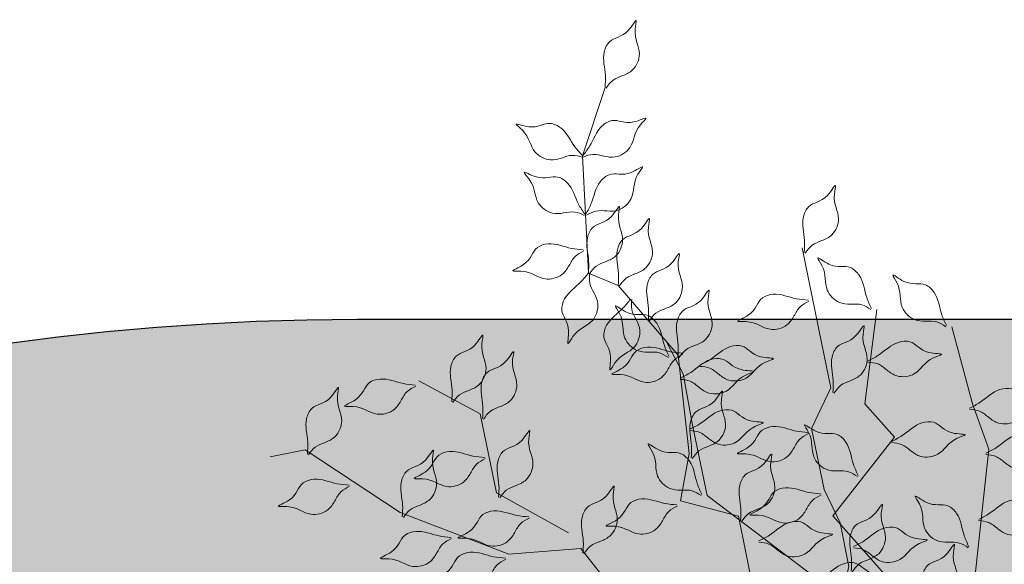
# Model space of a CAD drawing. Units: millimetres. Extents: x 124 to 230, y 139 to 224.
# Drawn here: x 159 to 160, y 180 to 180 of the extents above; entities that cross this region are included whole.
import ezdxf

# ---------------------------------------------------------------- set-up
doc = ezdxf.new("R2010")
doc.units = ezdxf.units.MM
doc.layers.add('ALBERO', color=94, linetype='Continuous', lineweight=20)
doc.layers.add('PROIEZIONI - projections', color=145, linetype='Continuous')
doc.layers.add('VERDE_giardino', color=104, linetype='Continuous')

# ---------------------------------------------------------------- blocks, each defined once
blk = doc.blocks.new('ALBERO')
at = {"layer": 'ALBERO', "linetype": 'Continuous', "lineweight": 20}
for points in [[(-0.01633311105837265, 0.02252573750493525), (-0.06918758994873997, 0.120945046211034), (-0.1322778251143859, 0.1626616527404963), (-0.1370396535616578, 0.2927528941913238), (-0.2694122928734828, 0.3530753600514061), (-0.296790935921706, 0.3802453555014438), (-0.3246462199822986, 0.5165394489527841), (-0.3939273817996423, 0.5351455621860453), (-0.3836903831957557, 0.5918485182652091), (-0.3967847133589544, 0.7093141864800998), (-0.4684457707468823, 0.7929672687741345), (-0.5041586051930267, 0.8075136259510032), (-0.5110628036817957, 0.9480873446938176), (-0.4841595593159695, 1.030041701147837)], [(-0.221081769276168, 0.330187432661063), (-0.1922735806704736, 0.4562169830927019), (-0.2029872202863885, 0.508638125014869), (-0.2220346039480887, 0.5484334397982309), (-0.2370334309987925, 0.621821725169923), (-0.2141770535621959, 0.6701811760727594), (-0.2248906931783381, 0.7226023179948697), (-0.2484603424515512, 0.8379270791311626)], [(-0.003798158033134769, 0.0728191531566722), (-0.05595123247991296, 0.2123286120612704), (-0.07447844666290848, 0.2816309148152243), (-0.1053554616426595, 0.3971351080146235), (-0.1833662779371821, 0.4851528340384448), (-0.2117340768760982, 0.517159538666391), (-0.1378282076275923, 0.611236712108763), (-0.1732877460388522, 0.6512448556593711), (-0.1588654789018733, 0.7640374523717242)], [(-0.0488594930075692, 0.2043271731386085), (-0.02208658402349784, 0.2709169304682746), (0.01887147584255899, 0.3215052918035894), (0.02161948007579895, 0.3668032777896713), (-0.04220701622381284, 0.4388171770310407), (-0.02503674485359397, 0.5969077597291914), (-0.04447912617314387, 0.6511120380345119), (-0.06918124075463083, 0.7435152860111032)], [(-0.05344117538862747, 0.1288301745525473), (-0.1049178708912564, 0.1546421833484146), (-0.1758361066629845, 0.2346575215121618), (-0.1952784879825344, 0.2888617998174539), (-0.22089744163776, 0.3661655414943255), (-0.2314160772746732, 0.4425659116256782), (-0.3618179151580421, 0.541296673059378), (-0.3794291313182043, 0.625699431050748), (-0.3908637649784055, 0.686999345944713), (-0.4112229853715803, 0.7261041179501149)], [(-0.5279661974930718, 0.4968285962023344), (-0.6141511306012148, 0.54474780082964), (-0.6334355924395254, 0.6391054185163796), (-0.7070023890439074, 0.6786808640647166)], [(-0.2820304293766753, 0.3614191191304883), (-0.4055939259605452, 0.3252430602252332), (-0.4477335229059349, 0.3712414809118627), (-0.4836842305057303, 0.4403476982238601), (-0.5132056909480411, 0.4780023598313505), (-0.5991523035503974, 0.4713595154579195), (-0.7293821254685895, 0.5211973151605491), (-0.8429457016249557, 0.5962865152378924), (-0.8848482203933941, 0.5877226330212011)]]:
    blk.add_lwpolyline(points, dxfattribs=at)
for points in [[(-0.4828946147686679, 1.02920340453349), (-0.4749424512324936, 1.038497266411667), (-0.4629778926799304, 1.044230722404421), (-0.4512288581959751, 1.051012391110646), (-0.4431090250287184, 1.070200511053571), (-0.448076244741344, 1.099862121419193), (-0.4468583596547546, 1.109968738350943), (-0.456483085872776, 1.098143962239732), (-0.47893049203293, 1.08479079482899), (-0.4851870105092644, 1.072557579276321), (-0.4838014853001482, 1.044355317736404), (-0.4841595593159695, 1.030041701147837)], [(-0.5104908501403429, 0.9466817504930418), (-0.4986828551267877, 0.9498729927712475), (-0.4855688780685909, 0.947861330597334), (-0.4720418192909506, 0.9468368685093083), (-0.4545161172714529, 0.9581047612290945), (-0.4418925318261131, 0.9854018213574705), (-0.4351877555787382, 0.9930616467708262), (-0.449804188423002, 0.9887233780197562), (-0.4758721015611513, 0.9903534172321145), (-0.4879372052708391, 0.9837785515542805), (-0.5026958350014752, 0.9597063666814165), (-0.5110628036848652, 0.9480873446961482)], [(-0.5112979084516951, 0.9466446579085357), (-0.5233488456752298, 0.9487393382069058), (-0.5362230139596136, 0.945533254932144), (-0.5495990751073236, 0.9432723193022241), (-0.5680844592253038, 0.9528851342708151), (-0.5831586956288106, 0.9789091961750955), (-0.5905378165141997, 0.9859217224566237), (-0.5755850682640471, 0.982942460028454), (-0.5497765698302715, 0.9869567509757644), (-0.5371592392195339, 0.9815162956216739), (-0.5202547665698489, 0.9588993541724165), (-0.5108572966536826, 0.9480967898463177)], [(-0.5063457598902801, 0.8769621887080348), (-0.4951972977156061, 0.8819945405101066), (-0.4819303333306948, 0.8820986317450945), (-0.4684129022396633, 0.8832431396972993), (-0.4529070326126998, 0.897160166847982), (-0.4447952703795295, 0.9261202033573568), (-0.4393969787913079, 0.9347506956851532), (-0.4531351742694483, 0.9281383836952841), (-0.4791296777835328, 0.9255930133329286), (-0.4899926972179287, 0.917179310523295), (-0.5007261784460866, 0.8910626565109965), (-0.5071344194145126, 0.8782586616447929)], [(-0.5090303786551544, 0.8768388030159144), (-0.5205934423842677, 0.8808273278955028), (-0.5338140241107681, 0.879714045456069), (-0.5473794506219178, 0.8796138190815554), (-0.5640965138731531, 0.8920498728710129), (-0.5748304872527683, 0.9201437550634353), (-0.5809976674027553, 0.9282426956661993), (-0.5667108635836371, 0.9229184190507453), (-0.5405924687581205, 0.9227681694092098), (-0.5290034842391265, 0.9153863658337116), (-0.5159196585458972, 0.8903643606923879), (-0.5083639651288081, 0.878202151442764)], [(-0.2445975039719883, 0.8316466439006547), (-0.2366453404359277, 0.8409405057788604), (-0.2246807818832508, 0.8466739617716144), (-0.2129317473992955, 0.8534556304778391), (-0.2048119142321525, 0.872643750420707), (-0.2097791339450055, 0.9023053607862721), (-0.2085612488581887, 0.9124119777181079), (-0.2181859750760964, 0.9005872016068963), (-0.2406333812362504, 0.8872340341961831), (-0.2468898997126985, 0.8750008186435139), (-0.2455043745034686, 0.8467985571035683), (-0.24586244851929, 0.8324849405149735)], [(-0.5028936606460661, 0.8066753293365707), (-0.4949414971098918, 0.815969191214748), (-0.4829769385572149, 0.8217026472075304), (-0.4712279040730323, 0.8284843159137836), (-0.4631080709058892, 0.8476724358567083), (-0.4680752906187422, 0.8773340462222734), (-0.4668574055321528, 0.8874406631540239), (-0.4764821317498331, 0.8756158870428692), (-0.4989295379099872, 0.8622627196321844), (-0.5051860563864352, 0.8500295040795152), (-0.5038005311774327, 0.8218272425394844), (-0.5041586051930267, 0.8075136259510032)], [(-0.4671808261998081, 0.7921289721598725), (-0.4592286626637474, 0.8014228340380782), (-0.4472641041110705, 0.8071562900308322), (-0.4355150696271153, 0.8139379587370854), (-0.4273952364596312, 0.8331260786800101), (-0.4323624561725978, 0.8627876890455752), (-0.4311445710860085, 0.8728943059773258), (-0.4407692973039161, 0.8610695298661142), (-0.4632167034638428, 0.8477163624555146), (-0.4694732219401772, 0.8354831469028454), (-0.4680876967312884, 0.8072808853627862), (-0.4684457707468823, 0.792967268774305)], [(-0.5095790709754624, 0.8342709574564537), (-0.5199232740426964, 0.8277433057792507), (-0.527323401171941, 0.8167314350276058), (-0.5357296639347737, 0.806084107282544), (-0.5558887443783647, 0.80081845316613), (-0.5845229859815504, 0.810014354914955), (-0.5946995633279926, 0.8102677782727312), (-0.5816095613542416, 0.818085228827556), (-0.5651566344085381, 0.8383705515543625), (-0.5521485591711439, 0.8427961096909939), (-0.524441488924424, 0.8373550165643451), (-0.5102260385636441, 0.8356436405448164)], [(-0.4313502975057304, 0.7503024310127557), (-0.4233981339695561, 0.759596292890933), (-0.4114335754168792, 0.765329748883687), (-0.3996845409330376, 0.7721114175899402), (-0.3915647077657809, 0.791299537532808), (-0.3965319274787475, 0.8209611478984016), (-0.3953140423918171, 0.8310677648301805), (-0.4049387686097248, 0.819242988718969), (-0.4273861747699925, 0.8058898213082841), (-0.4336426932463269, 0.7936566057556149), (-0.432257168037097, 0.7654543442156694), (-0.432615242053032, 0.7511407276270745)], [(-0.166201517362822, 0.764069021276299), (-0.1770267310758413, 0.7697635380757788), (-0.1902633544547712, 0.7706663007848533), (-0.2036873421459973, 0.77262267401602), (-0.2183270726001751, 0.7874481227388515), (-0.2246803088764295, 0.8168440542597466), (-0.2295491264838461, 0.8257839404442393), (-0.2162340147237387, 0.8183563914769536), (-0.1904399464453377, 0.8142504001386328), (-0.1801032630543773, 0.8051978555969583), (-0.1709618528032593, 0.7784822823356308), (-0.165336222731014, 0.7653156531869456)], [(-0.5023868890521612, 0.8080285560331788), (-0.5024956533782756, 0.7957974095684506), (-0.4972403331392456, 0.783615259176969), (-0.492836051317056, 0.7707843144190463), (-0.4993175511827417, 0.7509826529459929), (-0.5225464685301517, 0.7318802499551111), (-0.5282668205142613, 0.7234597676014971), (-0.5277567259071816, 0.7386978937439892), (-0.5359111309052764, 0.7635111724945887), (-0.5325930824026841, 0.7768448194201767), (-0.5130233925565904, 0.7971995357139292), (-0.5038913161646974, 0.8082273649481237)], [(-0.07651727921557949, 0.7435468549156781), (-0.08734249292859886, 0.7492413717151862), (-0.1005791163073013, 0.7501441344244313), (-0.1140031039985274, 0.7521005076556264), (-0.1286428344527053, 0.766925956378401), (-0.134996070728846, 0.7963218878992109), (-0.1398648883363762, 0.8052617740837889), (-0.1265497765764962, 0.797834225116361), (-0.1007557082978678, 0.7937282337782392), (-0.09041902490713483, 0.7846756892365079), (-0.08127761465567573, 0.7579601159750666), (-0.07565198458354416, 0.7447934868265236)], [(-0.3957585896552587, 0.7063451723089429), (-0.3878064261190843, 0.7156390341871486), (-0.3758418675664075, 0.7213724901798741), (-0.3640928330825659, 0.7281541588861558), (-0.3559729999150818, 0.747342278829052), (-0.3609402196279348, 0.7770038891946456), (-0.3597223345413454, 0.7871105061263677), (-0.3693470607592531, 0.7752857300151845), (-0.3917944669191797, 0.7619325626045566), (-0.3980509853956278, 0.7496993470518873), (-0.3966654601866253, 0.721497085511885), (-0.3970235342022193, 0.7071834689233469)], [(-0.2403708765185115, 0.773927287344975), (-0.2507150795858593, 0.7673996356678288), (-0.2581152067149901, 0.756387764916127), (-0.2665214694782776, 0.7457404371710084), (-0.2866805499214138, 0.7404747830546228), (-0.3153147915247132, 0.7496706848035046), (-0.3254913688713827, 0.7499241081611956), (-0.3124013668976318, 0.7577415587160203), (-0.2959484399517009, 0.7780268814429121), (-0.2829403647143067, 0.782452439579572), (-0.2552332944674731, 0.7770113464528947), (-0.2410178441064659, 0.7752999704334229)], [(-0.4521493032917192, 0.7764403582859529), (-0.4522580676174925, 0.7642092118213384), (-0.4470027473784626, 0.7520270614298283), (-0.4425984655562729, 0.7391961166720762), (-0.4490799654222997, 0.719394455198767), (-0.4723088827693687, 0.7002920522079421), (-0.4780292347537056, 0.6918715698543565), (-0.4775191401465122, 0.7071096959969907), (-0.4856735451444933, 0.7319229747474196), (-0.4823554966421284, 0.7452566216729508), (-0.4627858067960346, 0.7656113379668739), (-0.4536537304039143, 0.7766391672009547)], [(-0.4083794136359415, 0.706583300852003), (-0.4192046273488472, 0.7122778176514828), (-0.4324412507275497, 0.7131805803607278), (-0.4458652384187758, 0.7151369535917809), (-0.4605049688729537, 0.7299624023146976), (-0.4668582051494354, 0.7593583338354506), (-0.4717270227569657, 0.768298220020057), (-0.4584119109967446, 0.7608706710526292), (-0.4326178427181162, 0.7567646797143937), (-0.4222811593273832, 0.7477121351726623), (-0.4131397490760378, 0.7209965619113916), (-0.4075141190040199, 0.7078299327627633)], [(-0.2103142150828603, 0.6639007408422231), (-0.202362051546686, 0.6731946027203719), (-0.1903974929941228, 0.6789280587131259), (-0.1786484585099402, 0.6857097274194359), (-0.1705286253426834, 0.7048978473623606), (-0.1754958450556501, 0.7345594577279257), (-0.1742779599690607, 0.7446660746596763), (-0.1839026861869684, 0.7328412985484931), (-0.2063500923471224, 0.719488131137723), (-0.2126066108232294, 0.7072549155851107), (-0.2112210856143406, 0.6790526540451367), (-0.2115791596301619, 0.6647390374565987)], [(-0.6663561522621535, 0.6526127060600402), (-0.6584039887259792, 0.6619065679382174), (-0.646439430173416, 0.6676400239309714), (-0.6346903956894607, 0.6744216926372246), (-0.6265705625223177, 0.6936098125800925), (-0.6315377822351707, 0.723271422945686), (-0.6303198971485813, 0.7333780398774081), (-0.6399446233662616, 0.7215532637662534), (-0.6623920295264156, 0.7082000963555686), (-0.66864854800275, 0.6959668808028994), (-0.6672630227936338, 0.6677646192629538), (-0.6676210968094551, 0.6534510026743874)], [(-0.390931714652595, 0.7105191413784269), (-0.4012759177199428, 0.7039914897011101), (-0.4086760448487325, 0.6929796189494652), (-0.417082307611679, 0.6823322912045171), (-0.4372413880554973, 0.6770666370880747), (-0.4658756296584556, 0.6862625388370134), (-0.4760522070052389, 0.686515962194818), (-0.4629622050313742, 0.6943334127495291), (-0.4465092780857844, 0.714618735476364), (-0.4335012028483902, 0.7190442936130239), (-0.4057941326013292, 0.7136032004864035), (-0.3915786822405494, 0.7118918244667043)], [(-0.3707170497474976, 0.6959890690335158), (-0.3586922474934795, 0.6937492243352494), (-0.3477446496759171, 0.6862543406800228), (-0.3359970350545041, 0.6794702126998686), (-0.3153197191492723, 0.6820322908740195), (-0.2921156209119431, 0.7011648345144579), (-0.2827540913592088, 0.705163423556229), (-0.2978070109747364, 0.7075862929098662), (-0.3205948962532261, 0.7203497331883284), (-0.3343174309300707, 0.719651429351643), (-0.3580485432634646, 0.7043503985531174), (-0.370623535857078, 0.6975036914529937)], [(-0.1695842096870024, 0.7011556201463236), (-0.1575594074333253, 0.6989157754480573), (-0.1466118096157629, 0.6914208917927738), (-0.1348641949941225, 0.684636763812847), (-0.114186879088777, 0.6871988419869126), (-0.0909827808517889, 0.7063313856272373), (-0.08162125129916831, 0.7103299746692073), (-0.09667417091424113, 0.7127528440229014), (-0.1194620561931856, 0.7255162843012215), (-0.1331845908699165, 0.7248179804645929), (-0.156915703203083, 0.7095169496659253), (-0.1694906957966964, 0.70267024256583)], [(-0.6295727539599625, 0.6328249832858717), (-0.6216205904237881, 0.6421188451640774), (-0.609656031871225, 0.6478523011568313), (-0.5979069973872697, 0.6546339698630561), (-0.5897871642197856, 0.6738220898059808), (-0.5947543839327523, 0.7034837001715744), (-0.5935364988461629, 0.7135903171033249), (-0.6031612250640705, 0.7017655409921133), (-0.6256086312242246, 0.6884123735814001), (-0.6318651497006726, 0.6761791580287309), (-0.6304796244914428, 0.6479768964887853), (-0.6308376985072641, 0.6336632799001904)], [(-0.3943713621950451, 0.6805138120754748), (-0.382346559941027, 0.6782739673772937), (-0.3713989621234646, 0.6707790837220671), (-0.3596513475018241, 0.6639949557419982), (-0.3389740315968197, 0.6665570339161491), (-0.3157699333594906, 0.6856895775564169), (-0.3064084038070973, 0.6896881665984154), (-0.3214613234222838, 0.6921110359519673), (-0.3442492087011146, 0.7048744762303443), (-0.3579717433776182, 0.7041761723937725), (-0.381702855711012, 0.6888751415951617), (-0.3942778483046254, 0.6820284344949528)], [(-0.8390828631453928, 0.590006080007413), (-0.8311306996092185, 0.5992999418855618), (-0.8191661410566553, 0.6050333978783158), (-0.8074171065727, 0.611815066584569), (-0.799297273405216, 0.6310031865275221), (-0.8042644931180689, 0.6606647968930588), (-0.8030466080315932, 0.6707714138248377), (-0.8126713342495009, 0.6589466377136546), (-0.835118740409655, 0.6455934703028845), (-0.8413752588857619, 0.6333602547502721), (-0.8399897336768731, 0.6051579932102698), (-0.8403478076926945, 0.5908443766217317)], [(-0.7106977477478154, 0.6723434528466328), (-0.7210419508150494, 0.6658158011694582), (-0.7284420779439529, 0.6548039304178417), (-0.7368483407071267, 0.6441566026726946), (-0.7570074211507176, 0.638890948556309), (-0.7856416627539033, 0.6480868503051624), (-0.7958182401003455, 0.6483402736628818), (-0.7827282381265945, 0.656157724217735), (-0.7662753111808911, 0.6764430469445699), (-0.7532672359432695, 0.6808686050812867), (-0.725560165696777, 0.6754275119545525), (-0.711344715335656, 0.6737161359350807)], [(-0.3798275447161927, 0.5855680830347296), (-0.3718753811800184, 0.5948619449129069), (-0.3599108226274552, 0.6005954009056609), (-0.3481617881435, 0.6073770696118856), (-0.3400419549763569, 0.6265651895548103), (-0.3450091746892099, 0.656226799920347), (-0.3437912896023931, 0.6663334168521828), (-0.3534160158203008, 0.6545086407409713), (-0.3758634219804549, 0.6411554733302296), (-0.3821199404567892, 0.6289222577775604), (-0.380734415247673, 0.6007199962376433), (-0.3810924892634944, 0.5864063796491052)], [(-0.04798672338989718, 0.6446265041653874), (-0.03596192113610641, 0.6423866594670642), (-0.02501432331865772, 0.6348917758118091), (-0.01326670869690361, 0.6281076478317686), (0.007410607208100828, 0.6306697260058911), (0.03061470544542999, 0.6498022696462442), (0.03997623499805059, 0.6538008586882427), (0.0249233153826367, 0.6562237280417094), (0.002135430104033276, 0.6689871683201432), (-0.01158710457281131, 0.6682888644835998), (-0.03531821690609149, 0.6529878336849038), (-0.04789320949970488, 0.6461411265848369)], [(-0.382936728534844, 0.6192138971814529), (-0.3709119262811669, 0.6169740524831298), (-0.3599643284633771, 0.609479168828102), (-0.3482167138419641, 0.6026950408480047), (-0.3275393979367323, 0.605257119022184), (-0.3043352996996305, 0.6243896626623382), (-0.2949737701470099, 0.6283882517043082), (-0.3100266897620827, 0.6308111210578318), (-0.3328145750409135, 0.6435745613362087), (-0.3465371097177581, 0.6428762574996654), (-0.3702682220509246, 0.6275752267011114), (-0.382843214644538, 0.6207285196009593)], [(-0.2407287897027004, 0.6154843139518107), (-0.2510729927700481, 0.6089566622746361), (-0.2584731198989516, 0.5979447915230196), (-0.2668793826621254, 0.5872974637779294), (-0.2870384631056027, 0.5820318096614869), (-0.3156727047087884, 0.5912277114103404), (-0.3258492820552306, 0.5914811347680597), (-0.3127592800814796, 0.5992985853229413), (-0.2963063531358898, 0.6195839080497478), (-0.2832982778983819, 0.6240094661864077), (-0.255591207651662, 0.6185683730597304), (-0.2413757572906547, 0.6168569970402586)], [(-0.1821171807129645, 0.5642296942921234), (-0.1929423944258701, 0.5699242110916316), (-0.2061790178043452, 0.5708269738009619), (-0.2196030054957987, 0.5727833470320434), (-0.2342427359499766, 0.5876087957548464), (-0.240595972226231, 0.6170047272756847), (-0.2454647898336475, 0.6259446134601205), (-0.2321496780735401, 0.6185170644928064), (-0.2063556097953665, 0.6144110731544288), (-0.1960189264041787, 0.6053585286130101), (-0.1868775161530607, 0.578642955351512), (-0.1812518860808154, 0.5654763262028268)], [(-0.1413358048442319, 0.6047511782396668), (-0.1293110025905548, 0.6025113335412868), (-0.1183634047729925, 0.5950164498860886), (-0.106615790151352, 0.5882323219061618), (-0.0859384742463476, 0.5907944000801422), (-0.06273437600901843, 0.6099269437205521), (-0.05337284645662521, 0.6139255327624653), (-0.06842576607147066, 0.6163484021160173), (-0.09121365135030146, 0.6291118423943942), (-0.1049361860271461, 0.6284135385578793), (-0.1286672983605399, 0.6131125077591832), (-0.1412422909541533, 0.6062658006591164)], [(-0.6102882921218793, 0.5384673655991037), (-0.602336128585705, 0.547761227477281), (-0.5903715700331418, 0.5534946834700349), (-0.5786225355489591, 0.5602763521763165), (-0.5705027023817024, 0.5794644721192412), (-0.5754699220946691, 0.609126082484778), (-0.5742520370080797, 0.6192326994165569), (-0.5838767632256463, 0.6074079233054022), (-0.606324169385914, 0.5940547558946605), (-0.6125806878622484, 0.5818215403419913), (-0.6111951626530185, 0.5536192788020458), (-0.6115532366689536, 0.5393056622134509)], [(-0.0285443420702336, 0.5904222258599248), (-0.01651953981655652, 0.5881823811617721), (-0.005571941998766761, 0.5806874975066023), (0.006175672622646289, 0.5739033695264482), (0.0268529885278781, 0.576465447700599), (0.05005708676497989, 0.59559799134081), (0.05941861631760048, 0.5995965803829506), (0.0443656967021866, 0.6020194497363605), (0.02157781142358317, 0.6147828900147942), (0.007855276746852269, 0.6140845861781656), (-0.01587583558631422, 0.598783555379697), (-0.02845082817992761, 0.5919368482794312)], [(-0.3691539536189907, 0.5413282419639813), (-0.3799791673322375, 0.5470227587634895), (-0.3932157907109399, 0.5479255214726493), (-0.406639778402166, 0.5498818947037023), (-0.4212795088563439, 0.5647073434267043), (-0.4276327451325983, 0.5941032749474857), (-0.4325015627400148, 0.6030431611320921), (-0.4191864509799075, 0.5956156121646359), (-0.3933923827015064, 0.5915096208263151), (-0.3830556993107734, 0.5824570762846122), (-0.373914289059428, 0.555741503023313), (-0.3682886589871828, 0.5425748738747416)], [(-0.7255192869890266, 0.5149168799300128), (-0.7175671234528522, 0.52421074180819), (-0.7056025649001754, 0.5299441978009725), (-0.6938535304162201, 0.5367258665071688), (-0.6857336972490771, 0.5559139864500935), (-0.69070091696193, 0.5855755968156586), (-0.6894830318751133, 0.595682213747466), (-0.699107758093021, 0.5838574376362544), (-0.7215551642532887, 0.5705042702255128), (-0.727811682729623, 0.5582710546728435), (-0.7264261575203932, 0.5300687931329264), (-0.7267842315363282, 0.5157551765443884)], [(-0.6274887202242212, 0.5855891984548975), (-0.6378329232912279, 0.5790615467778366), (-0.6452330504204724, 0.5680496760261349), (-0.6536393131833051, 0.5574023482810446), (-0.6737983936271235, 0.5521366941645738), (-0.7024326352300818, 0.5613325959135409), (-0.7126092125767514, 0.5615860192712034), (-0.6995192106030004, 0.5694034698259998), (-0.6830662836570696, 0.5896887925529484), (-0.6700582084196753, 0.5941143506895514), (-0.6423511381729554, 0.588673257562931), (-0.6281356878121755, 0.5869618815433739)], [(-0.3207833815030767, 0.5102590137222478), (-0.3128312179669024, 0.5195528756003966), (-0.3008666594142255, 0.5252863315931506), (-0.2891176249300429, 0.5320680002994607), (-0.2809977917628999, 0.5512561202424138), (-0.2859650114757528, 0.5809177306079505), (-0.2847471263891634, 0.591024347539701), (-0.2943718526070711, 0.5791995714285179), (-0.3168192587673389, 0.5658464040177762), (-0.3230757772433321, 0.5536131884651638), (-0.3216902520344433, 0.5254109269251899), (-0.3220483260503784, 0.5110973103366234)], [(-0.7898592722504532, 0.5524045039811369), (-0.8002034753178009, 0.5458768523039623), (-0.8076036024467044, 0.5348649815523459), (-0.8160098652098782, 0.5242176538071703), (-0.8361689456533554, 0.5189519996907848), (-0.8648031872563138, 0.5281479014397235), (-0.8749797646029833, 0.528401324797386), (-0.8618897626292323, 0.5362187753522392), (-0.8454368356833015, 0.5565040980791309), (-0.8324287604459073, 0.5609296562157908), (-0.8047216901994148, 0.5554885630890567), (-0.7905062398384075, 0.5537771870695849)], [(-0.5093428524684782, 0.471721924600871), (-0.5013906889323039, 0.4810157864790199), (-0.489426130379627, 0.4867492424717739), (-0.4776770958956718, 0.4935309111780271), (-0.4695572627285287, 0.5127190311209517), (-0.4745244824413817, 0.54238064148646), (-0.4733065973545649, 0.5524872584183242), (-0.4829313235724726, 0.5406624823071411), (-0.5053787297327403, 0.5273093148963994), (-0.5116352482090747, 0.5150760993437302), (-0.5102497229998448, 0.4868738378037278), (-0.5106077970157799, 0.4725602212151898)], [(-0.2257299626516556, 0.5420960285802039), (-0.2360741657190033, 0.5355683769029724), (-0.2434742928481342, 0.524556506151356), (-0.2518805556110806, 0.5139091784062657), (-0.2720396360545578, 0.5086435242898517), (-0.3006738776577436, 0.5178394260386767), (-0.3108504550041857, 0.5180928493964814), (-0.2977604530304347, 0.5259102999513061), (-0.281307526084845, 0.5461956226781695), (-0.2682994508473371, 0.5506211808148009), (-0.2405923806006172, 0.5451800876880668), (-0.2263769302396099, 0.5434687116686234)], [(-0.3976227405034365, 0.5288081509679614), (-0.4079669435707842, 0.52228049929073), (-0.4153670706996877, 0.5112686285391703), (-0.4237733334628615, 0.5006213007940232), (-0.4439324139063388, 0.4953556466776092), (-0.4725666555092971, 0.5045515484265763), (-0.4827432328560803, 0.5048049717842389), (-0.4696532308823294, 0.5126224223390636), (-0.4532003039363985, 0.5329077450659838), (-0.4401922286988906, 0.5373333032025869), (-0.4124851584525118, 0.5318922100759096), (-0.3982697080913908, 0.530180834056381)], [(-0.1884107421912518, 0.4499365478621371), (-0.1804585786550774, 0.4592304097403144), (-0.1684940201024006, 0.4649638657330684), (-0.1567449856182179, 0.4717455344393784), (-0.1486251524510749, 0.4909336543822462), (-0.1535923721639278, 0.5205952647478398), (-0.1523744870773385, 0.5307018816795619), (-0.1619992132950188, 0.5188771055684072), (-0.1844466194551728, 0.5055239381577223), (-0.1907031379316209, 0.4932907226050531), (-0.189317612722391, 0.4650884610651076), (-0.1896756867382123, 0.4507748444765411)], [(-0.04962313152469733, 0.4788529468984848), (-0.06044834523794407, 0.4845474636979361), (-0.07368496861664653, 0.4854502264071527), (-0.08710895630787263, 0.4874065996383763), (-0.1017486867620505, 0.5022320483611509), (-0.1081019230383049, 0.5316279798819608), (-0.1129707406457214, 0.5405678660665671), (-0.09965562888561408, 0.5331403170991393), (-0.07386156060744042, 0.5290343257607617), (-0.06352487721625266, 0.5199817812193146), (-0.05438346696513463, 0.4932662079578165), (-0.04875783689288937, 0.4800995788091313)], [(-0.03712947775551356, 0.5113769345109631), (-0.02510467550160911, 0.5091370898126968), (-0.01415707768404673, 0.5016422061574701), (-0.002409463062633677, 0.4948580781773444), (0.01826785284259813, 0.4974201563515521), (0.04147195108004098, 0.5165526999919052), (0.05083348063266158, 0.5205512890337332), (0.03578056101724769, 0.5229741583873704), (0.01299267573864427, 0.5357375986658042), (-0.0007298589382003229, 0.5350392948291471), (-0.02446097127159419, 0.5197382640305648), (-0.03703596386520758, 0.5128915569303558)], [(-0.5747540227509376, 0.5144507872979318), (-0.5850982258182853, 0.5079231356207004), (-0.5924983529471888, 0.4969112648691407), (-0.6009046157103626, 0.4862639371239652), (-0.6210636961538398, 0.4809982830075796), (-0.6496979377567982, 0.4901941847565183), (-0.6598745151035814, 0.4904476081141809), (-0.6467845131298304, 0.498265058669034), (-0.630331586184127, 0.518550381395869), (-0.6173235109463917, 0.5229759395325857), (-0.5896164406998992, 0.5175348464057947), (-0.5754009903388919, 0.5158234703862945)], [(-0.3001245934332815, 0.4854457584732756), (-0.288099791179377, 0.4832059137750662), (-0.277152193362042, 0.4757110301197258), (-0.2654045787400605, 0.4689269021398559), (-0.2447272628351698, 0.4714889803138647), (-0.2215231645977269, 0.4906215239542462), (-0.2121616350454474, 0.4946201129961594), (-0.2272145546606339, 0.4970429823497966), (-0.2500024399391236, 0.5098064226281167), (-0.2637249746159682, 0.5091081187916018), (-0.2874560869493621, 0.4938070879928773), (-0.3000310795429755, 0.4869603808928105)], [(-0.6679625732130603, 0.4899410040911789), (-0.678306776280408, 0.4834133524139759), (-0.6857069034095389, 0.4724014816623878), (-0.6941131661724853, 0.4617541539172692), (-0.7142722466159626, 0.4564884998008836), (-0.742906488219262, 0.465684401549737), (-0.7530830655655905, 0.4659378249074564), (-0.7399930635921805, 0.4737552754622243), (-0.7235401366462497, 0.4940405981891729), (-0.7105320614087418, 0.498466156325776), (-0.6828249911620219, 0.4930250631991271), (-0.6686095408010146, 0.4913136871795984)], [(-0.1868738751539354, 0.4786673001692918), (-0.1748490728999172, 0.4764274554710255), (-0.1639014750823549, 0.4689325718158273), (-0.1521538604609418, 0.4621484438356731), (-0.13147654455571, 0.4647105220098808), (-0.1082724463183808, 0.4838430656502624), (-0.09891091676598762, 0.4878416546921471), (-0.1139638363811741, 0.4902645240456707), (-0.1367517216600049, 0.503027964324076), (-0.1504742563367358, 0.5023296604873906), (-0.1742053686699023, 0.4870286296889219), (-0.1867803612635157, 0.4801819225886845)], [(-0.1022258090831087, 0.4020173432348031), (-0.0942736455469344, 0.4113112051130088), (-0.08230908699425754, 0.4170446611057628), (-0.07056005251007491, 0.4238263298120728), (-0.06244021934293187, 0.4430144497549406), (-0.06740743905578483, 0.4726760601205058), (-0.06618955396896808, 0.4827826770523131), (-0.07581428018687575, 0.4709579009411016), (-0.09826168634702981, 0.4576047335304452), (-0.1045182048234778, 0.445371517977776), (-0.103132679614248, 0.4171692564377736), (-0.1034907536300693, 0.4028556398492356)], [(-0.6028476622539642, 0.4650221042399494), (-0.613191865321312, 0.4584944525627463), (-0.6205919924502155, 0.4474825818111015), (-0.6289982552133893, 0.4368352540660112), (-0.6491573356568665, 0.4315695999495404), (-0.6777915772601659, 0.4407655016984222), (-0.6879681546064944, 0.44101892505617), (-0.6748781526328571, 0.4488363756110232), (-0.6584252256871537, 0.4691216983378297), (-0.6454171504497594, 0.4735472564744896), (-0.6177100802029258, 0.4681061633478123), (-0.6034946298419186, 0.4663947873283405)], [(-0.2349236744916539, 0.4360803777565252), (-0.2228988722376357, 0.4338405330582589), (-0.211951274420187, 0.4263456494030038), (-0.2002036597984329, 0.419561521423077), (-0.1795263438934285, 0.4221235995970289), (-0.1563222456560993, 0.4412561432374389), (-0.1469607161034787, 0.4452547322794373), (-0.1620136357188926, 0.447677601632904), (-0.1848015209977234, 0.460441041911281), (-0.1985240556743406, 0.4597427380747945), (-0.2222551680076208, 0.4444417072760984), (-0.2348301606012342, 0.4375950001760316)]]:
    blk.add_spline(points, degree=3, dxfattribs=at)
blk = doc.blocks.new('A$C018B26C0')
at = {"layer": 'ALBERO'}
blk.add_blockref('ALBERO', (0, 0), dxfattribs=at)

msp = doc.modelspace()

# ---------------------------------------------------------------- hatches: boundary and pattern name
at = {"layer": 'VERDE_giardino', "linetype": 'Continuous', "lineweight": -3, "ltscale": 0.25}
h = msp.add_hatch(color=254, dxfattribs=at)
edge = h.paths.add_edge_path()
edge.add_line((159.4367410176559, 180.0147378116536), (171.0375852471788, 180.0147359955504))
edge.add_line((171.0375852471788, 180.0147359955504), (171.0375848626991, 178.1668299705788))
edge.add_line((171.0375848626991, 178.1668299705788), (157.0820618562396, 178.1667407439717))
edge.add_ellipse((159.4367410176559, 178.1667407439701), major_axis=(-2.3546791614163, 0), ratio=0.784819052193905, start_angle=-90, end_angle=0, ccw=False)

# ---------------------------------------------------------------- linework, layer by layer
at = {"layer": 'PROIEZIONI - projections', "linetype": 'Continuous', "lineweight": -3, "ltscale": 0.25}
msp.add_line((159.4367410176559, 180.0147378116536), (171.0375852471788, 180.0147359955504), dxfattribs=at)
at = {"layer": 'PROIEZIONI - projections', "linetype": 'Continuous', "lineweight": -3, "ltscale": 0.25, "extrusion": (0, 0, -1)}
msp.add_ellipse((159.4367410176559, 178.1667407439701), major_axis=(-2.3546791614163, 0), ratio=0.784819052193905, start_param=6.283185307179586, end_param=7.853981633974483, dxfattribs=at)
msp.add_ellipse((159.4367410176559, 178.1667407439701), major_axis=(-2.3546791614163, 0), ratio=0.784819052193905, start_param=6.283185307179586, end_param=7.853981633974483, dxfattribs=at)
msp.add_ellipse((159.4367410176559, 178.1667407439701), major_axis=(-2.3546791614163, 0), ratio=0.784819052193905, start_param=6.283185307179586, end_param=7.853981633974483, dxfattribs=at)
msp.add_ellipse((159.4367410176559, 178.1667407439701), major_axis=(-2.3546791614163, 0), ratio=0.784819052193905, start_param=6.283185307179586, end_param=7.853981633974483, dxfattribs=at)
msp.add_ellipse((159.4367410176559, 178.1667407439701), major_axis=(-2.3546791614163, 0), ratio=0.784819052193905, start_param=6.283185307179586, end_param=7.853981633974483, dxfattribs=at)

# ---------------------------------------------------------------- block references
at = {"layer": 'VERDE_giardino'}
msp.add_blockref('A$C018B26C0', (160.2170935242688, 179.2621714240478), dxfattribs=at)

doc.saveas('drawing.dxf')
